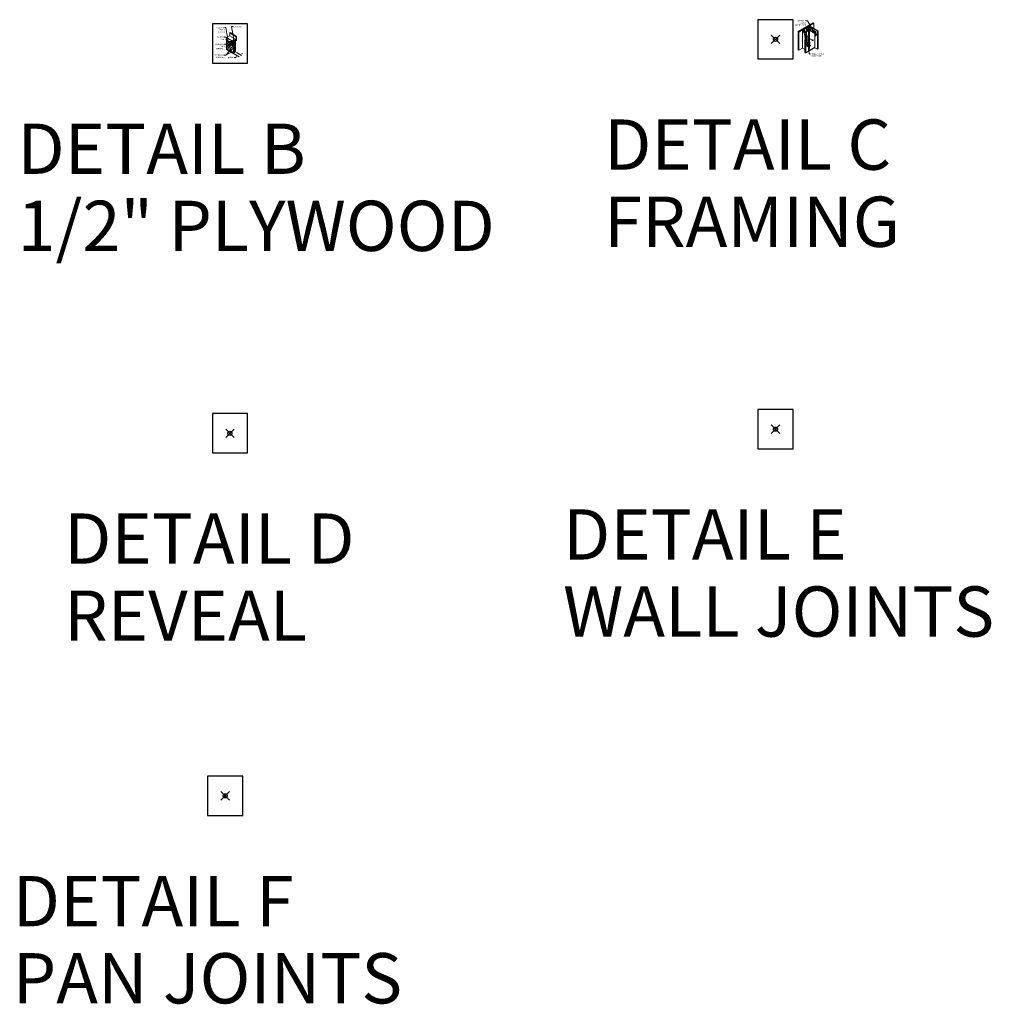
# Model space of a CAD drawing. Units: inches. Extents: x 2 to 891, y -14 to 291.
# Drawn here: x 659 to 891, y -14 to 221 of the extents above; entities that cross this region are included whole.
import ezdxf

# ---------------------------------------------------------------- set-up
doc = ezdxf.new("R2010")
doc.units = ezdxf.units.IN
doc.header["$LTSCALE"] = 0.375
doc.header["$MEASUREMENT"] = 0
doc.header["$PDMODE"] = 35
doc.header["$PDSIZE"] = -1.5
doc.layers.get('0').update_dxf_attribs({"lineweight": 13})
doc.layers.get('Defpoints').update_dxf_attribs({"lineweight": 13})
for name, color, linetype, lineweight in [('DIMENSION', 1, 'Continuous', 13), ('OBJECT', 7, 'Continuous', 13), ('TEXT', 7, 'Continuous', 0)]:
    doc.layers.add(name, color=color, linetype=linetype, lineweight=lineweight)
doc.layers.add('VPORT', color=5, linetype='Continuous', lineweight=30, plot=False)
doc.styles.add('DIM-DTL', font='arial.ttf', dxfattribs={"height": 0.3125})
doc.styles.add('DIM-REVEAL', font='arial.ttf', dxfattribs={"height": 0.3125})
doc.styles.get("Standard").update_dxf_attribs({"font": 'arial.ttf', "height": 0.078125})
doc.dimstyles.new('REVEAL Dimension STD', dxfattribs={"dimscale": 0, "dimtxt": 0.3125, "dimasz": 0.3125, "dimexe": 0.3125, "dimexo": 0.25, "dimgap": 0.046875, "dimtad": 0, "dimtoh": 1, "dimdec": 6, "dimrnd": 0.015625, "dimzin": 12, "dimdsep": 46, "dimlunit": 5, "dimtxsty": 'DIM-REVEAL', "dimcen": 0.3125, "dimclrd": 256, "dimclre": 256, "dimclrt": 256, "dimadec": 0, "dimazin": 0, "dimtfac": 1, "dimtdec": 6, "dimtofl": 0, "dimtmove": 0, "dimatfit": 1, "dimfxl": 1, "dimfrac": 1, "dimtolj": 1, "dimtzin": 0, "dimlwd": -1, "dimlwe": -1, "dimarcsym": 0})
doc.dimstyles.new('THRESHOLD Dimension STD', dxfattribs={"dimscale": 0, "dimtxt": 0.3125, "dimasz": 0.3125, "dimexe": 0.3125, "dimexo": 0.25, "dimgap": 0.046875, "dimtad": 0, "dimtoh": 1, "dimdec": 6, "dimrnd": 0.015625, "dimzin": 12, "dimdsep": 46, "dimlunit": 5, "dimtxsty": 'DIM-DTL', "dimcen": 0.3125, "dimclrd": 256, "dimclre": 256, "dimclrt": 256, "dimadec": 0, "dimazin": 0, "dimtfac": 1, "dimtdec": 6, "dimtofl": 0, "dimtmove": 0, "dimatfit": 1, "dimfxl": 1, "dimfrac": 1, "dimtolj": 1, "dimtzin": 0, "dimlwd": -1, "dimlwe": -1, "dimarcsym": 0})
doc.dimstyles.new('WALL SECTION Dimension STD', dxfattribs={"dimscale": 0, "dimtxt": 0.3125, "dimasz": 0.3125, "dimexe": 0.3125, "dimexo": 0.25, "dimgap": 0.046875, "dimtad": 0, "dimtoh": 1, "dimdec": 6, "dimrnd": 0.015625, "dimzin": 12, "dimdsep": 46, "dimlunit": 5, "dimtxsty": 'DIM-REVEAL', "dimcen": 0.3125, "dimclrd": 256, "dimclre": 256, "dimclrt": 256, "dimadec": 0, "dimazin": 0, "dimtfac": 1, "dimtdec": 6, "dimtofl": 0, "dimtmove": 0, "dimatfit": 1, "dimfxl": 1, "dimfrac": 1, "dimtolj": 1, "dimtzin": 0, "dimlwd": -1, "dimlwe": -1, "dimarcsym": 0})

# ---------------------------------------------------------------- blocks, each defined once
blk = doc.blocks.new('*D63')
at = {"layer": 'Defpoints', "color": 0, "transparency": 16777216}
for p in [(1.33, -2.01), (0.73, -2.36), (2.48, -2.67)]:
    blk.add_point(p, dxfattribs=at)
at = {"layer": 'DIMENSION', "transparency": 16777216}
for p, q in [((1.58, -2.15), (2.79, -2.85)), ((0.98, -2.5), (2.19, -3.2)), ((1.33, -3.33), (1.02, -3.33)), ((1.6, -3.18), (1.33, -3.33)), ((2.75, -2.51), (3.02, -2.36))]:
    blk.add_line(p, q, dxfattribs=at)
for points in [[(1.58, -3.13), (1.63, -3.22), (1.87, -3.02)], [(2.73, -2.47), (2.78, -2.56), (2.48, -2.67)]]:
    blk.add_solid(points, dxfattribs=at)
at = {"layer": 'DIMENSION', "transparency": 16777216, "insert": (0.31, -3.33), "char_height": 0.3125, "attachment_point": 5, "style": 'DIM-REVEAL'}
blk.add_mtext('\\A1;{\\H0.7x;\\S1/2;}" MIN.', dxfattribs=at)
blk = doc.blocks.new('FRAMING PERSPECTIVE')
at = {"layer": 'Defpoints'}
for p in [(-4.19, 4.68), (4.19, 4.68), (-4.19, -4.68), (4.19, -4.68)]:
    blk.add_point(p, dxfattribs=at)
at = {"layer": 'OBJECT', "extrusion": (0, 0.816497, 0.57735)}
for p, q in [((0.63, 3.92), (-2.99, 1.84)), ((-2.97, 1.82), (0.65, 3.91)), ((0.65, 3.91), (-2.97, 1.82)), ((0.78, 3.83), (-2.84, 1.75)), ((-0.41, 3.08), (-1.93, 2.2)), ((-1.57, 1.61), (-1.57, 2.41)), ((-1.38, 2.52), (-1.44, 2.49)), ((-1.44, 1.68), (-1.44, 2.49)), ((-1.38, 1.71), (-1.38, 2.52)), ((-0.97, 1.95), (-0.97, 2.76)), ((-0.78, 2.87), (-0.84, 2.83)), ((-0.84, 2.03), (-0.84, 2.83)), ((-0.78, 2.06), (-0.78, 2.87)), ((-0.6, 2.17), (-0.6, 2.97)), ((-0.41, 3.08), (-0.47, 3.05)), ((-0.47, 2.24), (-0.47, 3.05)), ((-0.41, 3.15), (-0.43, 3.13)), ((-0.43, 3.13), (1.65, 1.93)), ((-0.02, 2.53), (-0.43, 3.13)), ((-0.41, 3.15), (-0.28, 3.22)), ((1.67, 1.95), (-0.41, 3.15)), ((1.67, 1.95), (-0.41, 3.15)), ((-0.41, 3.08), (-0.41, 3.1)), ((-0.41, 2.28), (-0.41, 3.08)), ((-0.41, 2.28), (-0.41, 3.08)), ((-0.39, 3.07), (-0.41, 3.08)), ((-0.39, 3.07), (-0.41, 3.08)), ((-0.35, 2.24), (-0.35, 3.01)), ((0.78, 3.83), (-0.28, 3.22)), ((1.8, 2.02), (-0.28, 3.22)), ((-0.28, 3.22), (-0.25, 3.21)), ((-0.25, 3.21), (0.81, 3.82)), ((-0.25, 3.21), (-0.23, 3.22)), ((-0.25, 3.21), (1.8, 2.02)), ((1.83, 2.04), (-0.23, 3.22)), ((-0.22, 2.17), (-0.22, 2.82)), ((-0.2, 2.15), (-0.2, 2.78)), ((-0.14, 2.12), (-0.14, 2.7)), ((0.38, 2.36), (-0.02, 2.53)), ((-0.01, 2.04), (-0.01, 2.52)), ((1.27, 1.78), (0.38, 2.36)), ((0.65, 3.91), (0.63, 3.92)), ((0.78, 3.83), (0.65, 3.91)), ((0.78, 3.83), (0.81, 3.82)), ((0.81, 3.82), (0.81, 2.62)), ((-2.99, 1.84), (-2.99, -2.47)), ((-2.97, 1.82), (-2.99, 1.84)), ((-2.97, -2.49), (-2.97, 1.82)), ((-2.97, 1.82), (-2.97, 1.76)), ((-2.84, 1.75), (-2.97, 1.82)), ((-2.97, 1.76), (-2.84, 1.68)), ((-1.97, 2.24), (-2.84, 1.75)), ((-2.84, 1.75), (-2.84, -2.56)), ((-2.84, 1.75), (-2.81, 1.73)), ((-2.84, 1.68), (-2.84, 1.75)), ((-2.81, 1.73), (-1.95, 2.23)), ((-2.81, -2.58), (-2.81, 1.73)), ((-1.97, 2.24), (-1.95, 2.23)), ((-1.95, 2.23), (-1.97, 2.22)), ((-1.97, -2.09), (-1.97, 2.22)), ((-1.97, 2.22), (-1.63, 1.63)), ((-1.95, 2.23), (-1.6, 1.64)), ((-1.93, 2.2), (-1.84, 2.25)), ((-1.79, 2.22), (-1.9, 2.15)), ((-1.79, 2.29), (-1.84, 2.25)), ((-1.84, 2.25), (-1.79, 2.22)), ((-1.79, 2.22), (-1.79, 2.29)), ((-1.79, 1.95), (-1.79, 2.22)), ((-1.76, 2.06), (-1.63, 2.13)), ((-1.76, 1.91), (-1.76, 2.06)), ((-1.7, 2.02), (-1.76, 2.06)), ((-1.57, 2.1), (-1.7, 2.02)), ((-1.7, 1.81), (-1.7, 2.02)), ((-1.63, 2.13), (-1.57, 2.1)), ((-1.6, 1.64), (-1.63, 1.63)), ((-1.63, 1.63), (-1.39, 0.88)), ((-1.6, 1.64), (-1.37, 0.89)), ((-1.57, 1.61), (-0.41, 2.28)), ((-0.41, 2.27), (-1.57, 1.6)), ((-0.41, 2.23), (-1.57, 1.56)), ((-1.57, 1.54), (-1.57, 2.1)), ((-0.48, 2.1), (-1.55, 1.48)), ((-1.48, 1.25), (-1.16, 1.06)), ((-1.16, 1.05), (-1.48, 1.24)), ((-1.46, 1.17), (-1.16, 0.99)), ((-1.37, 0.89), (-1.39, 0.88)), ((-1.39, 0.88), (-1.27, -0.18)), ((-1.37, 0.89), (-1.24, -0.19)), ((-1.16, 1.71), (-1.03, 1.78)), ((-1.16, -0.27), (-1.16, 1.71)), ((-1.1, 1.67), (-1.16, 1.71)), ((-0.97, 1.75), (-1.1, 1.67)), ((-1.1, -0.46), (-1.1, 1.67)), ((-1.03, 1.78), (-0.97, 1.75)), ((-0.97, -0.66), (-0.97, 1.75)), ((-0.45, 0.65), (-0.97, 0.95)), ((-0.97, 0.95), (-0.44, 0.65)), ((-0.97, 0.89), (-0.56, 0.65)), ((-0.51, 0.68), (-0.64, 0.6)), ((-0.64, -1.08), (-0.64, 0.6)), ((-0.64, 0.6), (-0.58, 0.57)), ((-0.58, 0.57), (-0.45, 0.65)), ((-0.58, -1.7), (-0.58, 0.57)), ((-0.45, 0.65), (-0.51, 0.68)), ((-0.45, 0.65), (-0.51, 0.61)), ((-0.51, 0.61), (-0.51, -1.72)), ((-0.51, 0.61), (-0.5, 0.61)), ((-0.5, 0.61), (-0.44, 0.65)), ((-0.5, 0.61), (-0.5, -1.72)), ((-0.49, 0.58), (-0.44, 0.6)), ((-0.49, -1.73), (-0.49, 0.58)), ((-0.45, 0.56), (-0.49, 0.58)), ((-0.48, 2.1), (-0.47, 0.66)), ((-0.26, 2.1), (-0.48, 2.1)), ((-0.45, 0.56), (-0.37, 0.6)), ((-0.45, 0.56), (-0.45, -2.84)), ((-0.44, 0.65), (-0.44, 0.6)), ((-0.44, 0.64), (-0.37, 0.6)), ((-0.41, 2.28), (1.06, 1.43)), ((1.06, 1.42), (-0.41, 2.27)), ((-0.41, 2.23), (-0.41, 2.27)), ((1.02, 1.4), (-0.41, 2.23)), ((-0.37, -2.63), (-0.37, 0.6)), ((0.4, -0.24), (-0.31, 0.16)), ((0.43, -0.19), (-0.28, 0.22)), ((-0.24, 0.2), (-0.26, 2.1)), ((-0.26, 2.1), (0.99, 1.38)), ((-0.22, -1.15), (-0.24, 0.12)), ((0.41, 1.8), (0.41, 2.35)), ((0.46, 1.77), (0.46, 2.31)), ((0.6, 1.7), (0.6, 2.22)), ((0.99, 1.38), (1.02, 1.4)), ((0.99, 1.38), (0.99, -1.85)), ((1.01, 1.46), (1.01, 1.95)), ((1.02, 1.4), (1.02, -1.99)), ((1.04, 0.71), (1.39, 1.09)), ((1.04, -2.02), (1.04, 0.71)), ((1.06, 0.73), (1.06, 1.43)), ((1.06, 1.43), (1.06, 1.42)), ((1.06, 0.73), (1.06, 1.42)), ((1.07, 0.74), (1.07, 1.91)), ((1.07, 0.74), (1.07, 1.91)), ((1.12, 0.8), (1.12, 1.87)), ((1.26, 0.94), (1.26, 1.79)), ((1.39, 1.09), (1.27, 1.78)), ((1.67, 1.95), (1.65, 1.93)), ((1.65, 1.93), (1.65, -2.38)), ((1.8, 2.02), (1.67, 1.95)), ((1.67, 1.88), (1.8, 1.96)), ((1.67, -2.36), (1.67, 1.95)), ((1.67, 1.95), (1.67, 1.88)), ((1.76, -2.2), (1.76, 1.93)), ((1.8, 2.02), (1.83, 2.04)), ((1.8, 2.02), (1.8, -2.29)), ((1.8, 1.96), (1.8, 2.02)), ((1.83, -2.27), (1.83, 2.04)), ((-2.84, -2.35), (-2.97, -2.42)), ((-1.97, -2.09), (-2.81, -2.58)), ((-1.34, -2.46), (-1.97, -2.09)), ((-1.34, -0.13), (-1.34, -3.13)), ((-1.32, -0.15), (-1.34, -0.13)), ((-1.32, -3.08), (-1.32, -0.15)), ((-1.32, -3.14), (-1.32, -0.15)), ((-1.32, -0.15), (-1.19, -0.22)), ((-1.19, -3.15), (-1.19, -0.22)), ((-1.19, -0.22), (-1.13, -0.31)), ((-1.19, -3.22), (-1.19, -0.72)), ((-1.19, -0.72), (-1.17, -0.73)), ((-1.17, -3.23), (-1.17, -0.73)), ((-1.17, -0.73), (-0.8, -1.68)), ((-1.13, -0.82), (-1.13, -0.31)), ((-1.13, -0.41), (-0.72, -1.03)), ((-1.13, -0.44), (-0.77, -1)), ((-0.81, -1.67), (-0.51, -1.72)), ((-0.8, -1.68), (-0.48, -1.73)), ((-0.77, -1.67), (-0.77, -1)), ((-0.77, -1), (-0.64, -1.08)), ((-0.64, -1.08), (-0.58, -1.17)), ((-0.64, -1.7), (-0.64, -1.08)), ((-0.58, -1.7), (-0.58, -1.17)), ((-0.51, -1.72), (-0.48, -1.73)), ((-0.48, -1.73), (-0.48, -2.84)), ((-0.45, -2.84), (1.02, -1.99)), ((-0.37, -0.98), (-0.32, -1.02)), ((-0.32, -1.05), (-0.37, -1.08)), ((-0.32, -1.07), (-0.37, -1.1)), ((-0.37, -1.29), (-0.03, -1.48)), ((-0.12, -1.57), (-0.37, -1.42)), ((-0.37, -1.44), (-0.14, -1.58)), ((-0.25, -1.64), (-0.37, -1.57)), ((-0.37, -1.59), (-0.27, -1.65)), ((-0.27, -1.65), (-0.37, -1.71)), ((-0.27, -1.67), (-0.37, -1.73)), ((-0.37, -1.97), (-0.32, -2)), ((-0.37, -2.03), (-0.32, -2.06)), ((-0.32, -2.03), (-0.32, -1.7)), ((-0.31, -2.05), (-0.32, -2.06)), ((-0.32, -2.13), (-0.32, -2.06)), ((-0.31, -2.17), (-0.32, -2.18)), ((-0.31, -1.05), (-0.31, -1.03)), ((-0.31, -2.17), (-0.31, -2.17)), ((-0.3, -2.17), (-0.3, -2.15)), ((0.9, -1.99), (-0.29, -2.68)), ((-0.28, -2.17), (-0.28, -2.15)), ((-0.27, -1.65), (-0.25, -1.66)), ((-0.27, -1.67), (-0.27, -1.65)), ((-0.27, -1.67), (-0.26, -1.66)), ((-0.27, -2.17), (-0.27, -2.17)), ((-0.27, -2.17), (-0.26, -2.18)), ((-0.26, -2.13), (-0.26, -1.66)), ((-0.14, -1.58), (-0.25, -1.64)), ((-0.25, -1.66), (-0.14, -1.6)), ((-0.25, -1.66), (-0.25, -1.64)), ((-0.14, -1.59), (-0.13, -1.58)), ((-0.12, -1.59), (-0.14, -1.58)), ((-0.14, -1.6), (-0.14, -1.58)), ((-0.03, -1.52), (-0.12, -1.57)), ((-0.03, -1.54), (-0.12, -1.59)), ((-0.12, -1.59), (-0.12, -1.57)), ((-0.02, -1.52), (-0.02, -1.5)), ((0.51, -0.13), (0.49, -0.14)), ((0.52, -0.18), (0.51, -0.19)), ((0.55, -0.24), (0.54, -0.24)), ((0.59, -0.27), (0.58, -0.28)), ((1.02, -1.99), (1.04, -2)), ((1.65, -2.38), (1.04, -2.02)), ((1.76, -2.2), (1.67, -2.25)), ((1.8, -2.22), (1.67, -2.3)), ((1.67, -2.36), (1.8, -2.29)), ((1.67, -2.3), (1.67, -2.36)), ((1.8, -2.22), (1.76, -2.2)), ((1.8, -2.29), (1.8, -2.22)), ((1.8, -2.29), (1.83, -2.27)), ((-2.97, -2.49), (-2.99, -2.47)), ((-2.97, -2.49), (-2.97, -2.42)), ((-2.97, -2.42), (-2.84, -2.5)), ((-2.84, -2.56), (-2.97, -2.49)), ((-2.84, -2.5), (-2.84, -2.56)), ((-2.84, -2.56), (-2.81, -2.58)), ((-1.32, -3.14), (-1.34, -3.13)), ((-1.19, -3.15), (-1.32, -3.08)), ((-1.19, -3.15), (-1.32, -3.08)), ((-1.32, -3.08), (-1.32, -3.14)), ((-1.32, -3.14), (-1.19, -3.22)), ((-1.19, -3.22), (-1.19, -3.15)), ((-1.19, -3.22), (-1.17, -3.23)), ((-0.48, -2.84), (-1.17, -3.23)), ((-0.48, -2.82), (-0.45, -2.84)), ((1.67, -2.36), (1.65, -2.38))]:
    blk.add_line(p, q, dxfattribs=at)
at = {"layer": 'OBJECT'}
for centre, major_axis, ratio, start_param, end_param in [((-0.43, -1.91), (-0.12, 0), 0.57735, 3.926991, 4.221506), ((-0.43, -1.93), (0.12, 0), 0.57735, 0.785398, 1.079914), ((-0.43, -1.91), (-0.12, 0), 0.57735, 2.148133, 2.786031), ((-0.43, -1.91), (-0.12, 0), 0.57735, 3.497154, 3.926991), ((-0.43, -1.93), (0.12, 0), 0.57735, 0.355562, 0.785398), ((-0.35, -1.03), (0.04, 0), 0.57735, 5.497787, 7.068583), ((-0.35, -1.05), (0.04, 0), 0.57735, 5.497787, 6.283185), ((-0.29, -2.04), (-0.0188, 0.0326), 0.57735, 0.785398, 1.570796), ((-0.29, -2.13), (0.0267, 0), 0.57735, 3.141593, 6.283185), ((-0.29, -2.17), (-0.0247, 0), 0.57735, 5.497787, 10.53269), ((-0.29, -2.18), (0.03, 0), 0.57735, 2.854836, 6.569942), ((-0.29, -2.17), (-0.0247, 0), 0.57735, 5.175274, 5.497787), ((-0.29, -2.17), (0.0217, 0), 0.57735, 3.141593, 6.283185), ((-0.29, -2.17), (0.00833, 0), 0.57735, 3.141593, 6.283185), ((-0.27, -1.57), (0.00999, 0), 0.57735, 0.785398, 2.65071), ((-0.27, -1.22), (0.032, 0.12), 0.317853, 3.842032, 5.403585), ((-0.27, -1.57), (0.00999, 0), 0.57735, 0.490883, 0.785398), ((-0.39, -1.15), (0.17, -0.001), 0.581061, 0.000646, 0.009889), ((-0.14, -1.49), (0.00999, 0), 0.57735, 0.785398, 2.65071), ((-0.14, -1.49), (0.00999, 0), 0.57735, 0.490883, 0.785398), ((-0.06, -1.5), (0.04, 0), 0.57735, 5.497787, 7.068583), ((-0.06, -1.52), (0.04, 0), 0.57735, 5.497787, 6.283185), ((0.54, -0.21), (-0.0408, 0.0707), 0.57735, 5.497787, 7.331508), ((0.55, -0.2), (0.0408, -0.0707), 0.57735, 2.356194, 3.141593), ((0.54, -0.21), (-0.0408, 0.0707), 0.57735, 1.929902, 5.497787), ((0.54, -0.21), (0.0167, -0.0289), 0.57735, 2.356194, 3.141593), ((0.54, -0.21), (0.0167, -0.0289), 0.57735, 0, 2.356194), ((0.55, -0.2), (0.0408, -0.0707), 0.57735, 0, 2.356194), ((0.9, -1.9), (0.06, 0.104), 0.57735, 3.926991, 5.497787), ((-0.29, -2.58), (-0.06, -0.104), 0.57735, 5.497787, 7.068583)]:
    blk.add_ellipse(centre, major_axis=major_axis, ratio=ratio, start_param=start_param, end_param=end_param, dxfattribs=at)
for centre in [(-0.27, -1.57), (-0.14, -1.49)]:
    blk.add_ellipse(centre, major_axis=(0.00999, 0), ratio=0.57735, dxfattribs=at)
for points, knots in [([(-0.28, 0.22), (-0.29, 0.23), (-0.3, 0.23), (-0.33, 0.24), (-0.34, 0.24), (-0.36, 0.24), (-0.37, 0.24), (-0.37, 0.24)], [0.917485, 0.917485, 0.917485, 0.917485, 1.619756, 1.619756, 2.414285, 2.414285, 2.702502, 2.702502, 2.702502, 2.702502]), ([(-0.37, 0.17), (-0.37, 0.17), (-0.37, 0.17), (-0.37, 0.17), (-0.36, 0.17), (-0.35, 0.17), (-0.34, 0.17), (-0.33, 0.17), (-0.32, 0.17), (-0.32, 0.17), (-0.31, 0.17), (-0.31, 0.16)], [4.636066, 4.636066, 4.636066, 4.636066, 4.640805, 4.640805, 5.054549, 5.054549, 5.465148, 5.465148, 5.847847, 5.847847, 6.092185, 6.092185, 6.092185, 6.092185]), ([(-0.3, -2.16), (-0.3, -2.16), (-0.3, -2.16), (-0.31, -2.16), (-0.31, -2.16), (-0.31, -2.17), (-0.31, -2.17), (-0.31, -2.17), (-0.31, -2.17), (-0.31, -2.17)], [0.7790437, 0.7790437, 0.7790437, 0.7790437, 0.9041714, 0.9041714, 1.0674016, 1.0674016, 1.1579845, 1.1579845, 1.2369031, 1.2369031, 1.2369031, 1.2369031]), ([(-0.27, -2.17), (-0.27, -2.17), (-0.27, -2.17), (-0.27, -2.17), (-0.27, -2.16), (-0.28, -2.16), (-0.28, -2.16), (-0.28, -2.16), (-0.28, -2.16), (-0.28, -2.16)], [0, 0, 0, 0, 0.1360065, 0.1360065, 0.290284, 0.290284, 0.441242, 0.441242, 0.4580486, 0.4580486, 0.4580486, 0.4580486]), ([(0.4, -0.24), (0.4, -0.25), (0.41, -0.25), (0.43, -0.26), (0.44, -0.26), (0.47, -0.26), (0.49, -0.26), (0.52, -0.26), (0.53, -0.25), (0.54, -0.24), (0.54, -0.24), (0.54, -0.24)], [2.47743, 2.47743, 2.47743, 2.47743, 2.868588, 2.868588, 3.68883, 3.68883, 4.484668, 4.484668, 5.281505, 5.281505, 5.32809, 5.32809, 5.32809, 5.32809]), ([(0.51, -0.19), (0.51, -0.19), (0.51, -0.19), (0.5, -0.19), (0.5, -0.19), (0.49, -0.19), (0.48, -0.19), (0.47, -0.2), (0.46, -0.2), (0.45, -0.19), (0.44, -0.19), (0.44, -0.19), (0.43, -0.19), (0.43, -0.19)], [3.753605, 3.753605, 3.753605, 3.753605, 3.84136, 3.84136, 4.177046, 4.177046, 4.535455, 4.535455, 4.903965, 4.903965, 5.260576, 5.260576, 5.555033, 5.555033, 5.555033, 5.555033])]:
    blk.add_open_spline(points, degree=3, knots=knots, dxfattribs=at)
at = {"layer": 'TEXT', "char_height": 0.3125, "style": 'DIM-DTL'}
for s, insert, width, attachment_point in [('\\A1;STRAIGHT FLANGE\\PWHERE USED', (-1.08, 4.6), 3.6585, 3), ('\\A1;REVEAL FLANGE\\PWHERE USED', (0.03, -3.32), 3.7147, 1)]:
    blk.add_mtext(s, dxfattribs=dict(at, insert=insert, width=width, attachment_point=attachment_point))
at = {"layer": 'TEXT', "annotation_type": 0, "has_hookline": 1}
for points, hookline_direction, text_width in [([(1.03, 1.4), (-0.72, 4.44), (-1.03, 4.44)], 1, 2.93), ([(-0.43, -2.68), (-0.33, -3.48), (-0.01, -3.48)], 0, 3.53)]:
    blk.add_leader(points, dimstyle='THRESHOLD Dimension STD', override={"dimscale": 1}, dxfattribs=dict(at, hookline_direction=hookline_direction, text_width=text_width))
blk = doc.blocks.new('WALL SECTION DTL')
at = {"layer": 'DIMENSION'}
blk.add_line((-0.3872202, -1.7142773), (0.9768607, -2.5018298), dxfattribs=at)
at = {"layer": 'OBJECT'}
for p, q in [((-0.0243397, 2.5090501), (0.1006603, 2.5812189)), ((-0.0243397, 2.5090501), (1.4570118, 1.6026279)), ((-0.0243397, 1.9097212), (-0.0243397, 2.5090501)), ((0.1006603, 2.5812189), (1.5820118, 1.6747967)), ((-0.7926307, -1.47309), (-0.7926307, 1.2496418)), ((-0.6676307, 1.4661482), (-0.0868397, 1.801468)), ((-0.5426307, 1.2496418), (0.6229784, 0.5766771)), ((-0.5247628, -0.6144473), (-0.018258, 0.0160242)), ((-0.5091743, -0.6054473), (-0.0083483, 0.0179556)), ((-0.018258, 0.0160242), (0.6887208, 0.1538158)), ((1.333307, 1.0025511), (0.1352649, 1.6942411)), ((0.6887208, 0.1538158), (0.6887208, 0.3432196)), ((0.6887208, 0.1538158), (0.7043093, 0.1628158)), ((0.7043093, 0.2817829), (0.7043093, -0.1934237)), ((0.7198978, 0.2907829), (0.7198978, -0.7714403)), ((0.7718593, 0.3207829), (0.7718593, -1.2233961)), ((0.8137208, 0.5597259), (1.3945118, 0.8950457)), ((0.8227208, 0.5441375), (1.3755048, 0.8632875)), ((0.8317208, 0.528549), (1.4125118, 0.8638688)), ((0.8498016, 0.3657829), (1.2828143, 0.6157829)), ((0.8498016, 0.3657829), (0.8498016, -2.2865123)), ((1.2828143, 0.1904269), (0.8498016, -0.5595731)), ((0.8617208, 0.4765875), (1.4136819, 0.7952624)), ((0.9580547, 0.4282829), (0.9580547, -2.2240123)), ((1.0663079, 0.4907829), (1.0663079, -2.1615123)), ((1.1745611, 0.5532829), (1.1745611, -2.0990123)), ((1.2828143, 0.6157829), (1.2828143, -2.0365123)), ((1.3347758, 0.5736141), (1.3347758, -2.0065123)), ((1.3972758, 0.6818672), (1.4570118, 0.7163558)), ((1.4570118, 1.6026279), (1.5820118, 1.6747967)), ((1.4570118, 1.0032989), (1.4570118, 1.6026279)), ((1.4750118, 1.0032989), (1.4750118, 1.6130202)), ((1.4930118, 1.0032989), (1.4930118, 1.6234125)), ((1.5386819, 1.0117687), (1.5386819, 1.6497802)), ((1.5820118, 0.9328622), (1.5820118, 1.6747967)), ((-0.7926307, -1.47309), (-0.5863849, -1.5992895)), ((-0.5863849, -1.5992895), (-0.5247628, -0.6144473)), ((-0.5863849, -1.5992895), (-0.5707964, -1.5902895)), ((-0.5707964, -1.5902895), (-0.5091743, -0.6054473)), ((-0.5707964, -1.5902895), (-0.3464965, -1.7275361)), ((-0.3464965, -1.7275361), (-0.1821007, -0.8722186)), ((-0.3464965, -1.7275361), (-0.330908, -1.7185361)), ((-0.330908, -1.7185361), (-0.1665122, -0.8632186)), ((-0.330908, -1.7185361), (-0.0985965, -1.8606849)), ((-0.1821007, -0.8722186), (0.2580543, -0.3722144)), ((-0.1665122, -0.8632186), (0.2698968, -0.3674697)), ((-0.0985965, -1.8606849), (0.1314219, -1.155562)), ((-0.0985965, -1.8606849), (-0.046635, -1.8306849)), ((-0.046635, -1.8306849), (0.1833834, -1.125562)), ((-0.046635, -1.8306849), (0.2178396, -1.9925139)), ((0.1314219, -1.155562), (0.4438228, -0.8529692)), ((0.1833834, -1.125562), (0.4740181, -0.8440521)), ((0.2178396, -1.9925139), (0.3016437, -1.5500487)), ((0.2178396, -1.9925139), (0.2957819, -1.9475139)), ((0.2580543, -0.3722144), (0.7043093, -0.1934237)), ((0.2957819, -1.9475139), (0.379586, -1.5050487)), ((0.2957819, -1.9475139), (0.8498016, -2.2865123)), ((0.3016437, -1.5500487), (0.5736925, -1.2726452)), ((0.379586, -1.5050487), (0.6183998, -1.2615344)), ((0.4438228, -0.8529692), (0.7198978, -0.7714403)), ((0.5736925, -1.2726452), (0.7718593, -1.2233961)), ((0.7043093, -0.1934237), (0.7198978, -0.1844237)), ((0.7198978, -0.7714403), (0.7718593, -0.7414403)), ((0.7718593, -1.2233961), (0.8498016, -1.1783961)), ((1.2828143, -0.0126432), (0.8498016, -0.7626432)), ((1.2828143, -0.2157133), (0.8498016, -0.9657133)), ((1.2828143, -0.9905842), (0.8498016, -1.7405842)), ((1.2828143, -1.1936543), (0.8498016, -1.9436543)), ((1.2828143, -1.3967243), (0.8498016, -2.1467243)), ((0.8498016, -2.2865123), (1.3347758, -2.0065123))]:
    blk.add_line(p, q, dxfattribs=at)
for centre, radius, start, end in [((-0.5426307, 1.2496418), 0.25, 120, 180), ((-0.1493397, 1.9097212), 0.125, 300, 0), ((0.9387208, 0.3432196), 0.25, 120, 180), ((0.9818698, 0.3144076), 0.2794713, 124.712889642, 186.703842055), ((0.9984379, 0.3049622), 0.2789008, 126.709969308, 182.914173836), ((0.9587795, 0.3167916), 0.1869629, 121.274147857, 178.776774831), ((1.4597758, 0.5736141), 0.125, 120, 180), ((1.3040048, 1.0194687), 0.1717697, 294.598372357, 354.598372357), ((1.3320118, 1.0032989), 0.125, 300, 0), ((1.333307, 1.0025511), 0.1597065, 299.731712936, 0.268287064), ((1.2886819, 1.0117687), 0.25, 300, 0), ((1.3320118, 0.9328622), 0.25, 300, 0)]:
    blk.add_arc(centre, radius, start, end, dxfattribs=at)
at = {"layer": 'TEXT', "char_height": 0.3125, "style": 'DIM-REVEAL'}
for s, insert, width, attachment_point in [('\\A1;GELCOAT FINISH\\P(COLOR)', (-1.3065944, 3.9594451), 2.606429864, 3), ('PLYWOOD', (0.7348226, 4.1913617), 3.28125, 1), ('BARRIER COAT', (-1.3065944, 1.6984323), 2.624571466, 3), ('FIBERGLASS SKIN LAMINATE', (-1.3065944, -0.0323244), 3.079874263, 3), ('FIBERGLASS\\PLAMINATE', (-1.3065944, -2.6000673), 3.5, 3)]:
    blk.add_mtext(s, dxfattribs=dict(at, insert=insert, width=width, attachment_point=attachment_point))
at = {"layer": 'DIMENSION'}
dim = blk.add_linear_dim(base=(2.481793, -2.668743), p1=(0.7268607, -2.3574922), p2=(1.3347758, -2.0065123), angle=30, text='{\\H0.7x;\\S1/2;}" MIN.', dimstyle='REVEAL Dimension STD', override={"dimscale": 1, "dimpost": '"'}, dxfattribs=at)
dim.commit()
dim.dimension.update_dxf_attribs({"geometry": '*D63', "text_midpoint": (0.3135285, -3.3322444), "dimtype": 129})
at = {"layer": 'TEXT', "annotation_type": 0, "has_hookline": 1}
for points, hookline_direction, text_width in [([(-0.3831754, 0.441118), (-0.9472194, 3.8031951), (-1.2597194, 3.8031951)], 1, 2.0542718), ([(1.0873396, 0.0368077), (0.3754476, 4.0351117), (0.6879476, 4.0351117)], 0, 2.1747101), ([(-0.1570545, -0.56261), (-0.9472194, 1.5421823), (-1.2597194, 1.5421823)], 1, 1.9031378), ([(-0.0754452, -1.1145769), (-0.9472194, -0.1885744), (-1.2597194, -0.1885744)], 1, 2.6828956), ([(1.3231529, -1.5434951), (-0.9472194, -2.7563173), (-1.2597194, -2.7563173)], 1, 2.6828956)]:
    blk.add_leader(points, dimstyle='WALL SECTION Dimension STD', override={"dimscale": 1}, dxfattribs=dict(at, hookline_direction=hookline_direction, text_width=text_width))
at = {"layer": 'TEXT'}
blk.add_leader([(0.1651459, -1.5546231), (-0.9472194, -2.7563173)], dimstyle='WALL SECTION Dimension STD', override={"dimscale": 1}, dxfattribs=at)

msp = doc.modelspace()

# ---------------------------------------------------------------- linework, layer by layer
at = {"layer": 'Defpoints'}
for p in [(705.39, 219.99), (713.77, 219.99), (705.39, 210.63), (713.77, 210.63)]:
    msp.add_point(p, dxfattribs=at)
at = {"layer": 'VPORT'}
for points in [[(835.57, 211.62), (843.95, 211.62), (843.95, 220.98), (835.57, 220.98)], [(705.39, 210.63), (713.77, 210.63), (713.77, 219.99), (705.39, 219.99)], [(705.39, 117.59), (713.77, 117.59), (713.77, 126.96), (705.39, 126.96)], [(835.57, 118.58), (843.95, 118.58), (843.95, 127.95), (835.57, 127.95)], [(704.26, 31.05), (712.64, 31.05), (712.64, 40.42), (704.26, 40.42)]]:
    msp.add_lwpolyline(points, close=True, dxfattribs=at)
at = {"layer": 'VPORT', "color": 2}
for p in [(709.58, 215.31), (839.76, 216.3), (709.58, 122.27), (839.76, 123.26), (708.45, 35.74)]:
    msp.add_point(p, dxfattribs=at)

# ---------------------------------------------------------------- block references
msp.add_blockref('FRAMING PERSPECTIVE', (848.14, 216.3))
at = {"layer": 'DIMENSION'}
msp.add_blockref('WALL SECTION DTL', (709.58, 215.31), dxfattribs=at)

# ---------------------------------------------------------------- texts
at = {"layer": 'VPORT'}
for s, p in [('DETAIL B', (658.9, 184.18)), ('DETAIL C', (798.89, 185.17)), ('1/2" PLYWOOD', (658.9, 165.78)), ('FRAMING', (798.89, 166.76)), ('DETAIL E', (789.08, 92.13)), ('DETAIL D', (670.04, 91.14)), ('REVEAL', (670.04, 72.74)), ('WALL JOINTS', (789.08, 73.73)), ('DETAIL F', (657.77, 4.61)), ('PAN JOINTS', (657.77, -13.8))]:
    msp.add_text(s, height=12, dxfattribs=at).set_placement(p)

doc.saveas('drawing.dxf')
